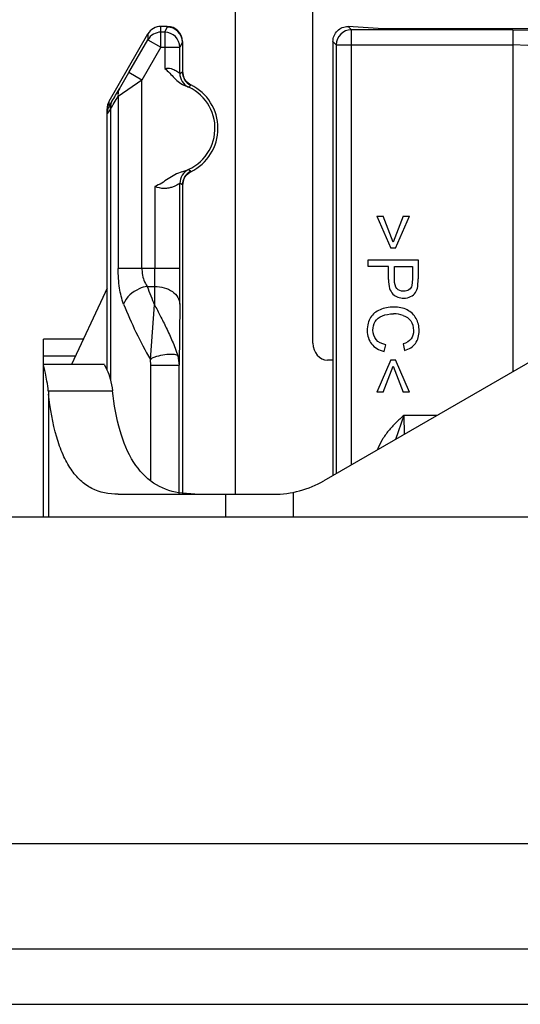
# Model space of a CAD drawing. Units: inches. Extents: x 0 to 10.3, y 0 to 8.2.
# Drawn here: x 1.8 to 1.9, y 5.5 to 5.7 of the extents above; entities that cross this region are included whole.
import ezdxf

# ---------------------------------------------------------------- set-up
doc = ezdxf.new("R2010")
doc.units = ezdxf.units.IN
doc.header["$LTSCALE"] = 0.605
doc.header["$MEASUREMENT"] = 0
doc.layers.add('0_COMPONENTS', color=7, linetype='CONTINUOUS')

msp = doc.modelspace()

# ---------------------------------------------------------------- linework, layer by layer
at = {"layer": '0_COMPONENTS', "color": 7, "linetype": 'CONTINUOUS'}
for p, q in [((1.8666121345, 5.7630380401), (1.8666121345, 5.6038740243)), ((1.8869533419, 5.6433620289), (1.8869533419, 5.7629100656)), ((1.8336750267, 5.7065573677), (1.8438220524, 5.7241352091)), ((1.8488955991, 5.7261040519), (1.8472316238, 5.7261040519)), ((1.9053260453, 5.7255063476), (1.8961383753, 5.7261047706)), ((2.0789759186, 5.7255063476), (1.9053260453, 5.7255063476)), ((1.8388671674, 5.7140507869), (1.843822075, 5.7226342459)), ((1.852832607, 5.7221664443), (1.852832607, 5.7142691692)), ((1.8922026857, 5.7221676437), (1.8922026857, 5.6087618686)), ((1.8521680574, 5.7138479063), (1.8521680574, 5.7206660418)), ((1.852832607, 5.7143647017), (1.8531034188, 5.7129300132)), ((1.8538784034, 5.711692493), (1.8550508281, 5.7108225295)), ((1.8331475676, 5.6364042631), (1.8331475676, 5.7045885639)), ((1.8550508281, 5.6881591149), (1.8538784034, 5.6872891514)), ((1.8544896247, 5.6886990265), (1.8550429728, 5.688250751)), ((1.8531034188, 5.6860516312), (1.852832607, 5.6846169427)), ((1.8521907627, 5.6628386851), (1.8521907627, 5.6851191505)), ((1.852832607, 5.6847124752), (1.852832607, 5.6038740243)), ((1.9036674495, 5.6765249429), (1.9053078695, 5.6765249429)), ((1.9036674495, 5.6765249429), (1.9073127382, 5.6681404154)), ((1.9079507172, 5.6697808353), (1.9053078695, 5.6765249429)), ((1.9105935781, 5.6765249429), (1.9079507172, 5.6697808353)), ((1.9085887093, 5.6681404154), (1.9122339981, 5.6765249429)), ((1.9105935781, 5.6765249429), (1.9122339981, 5.6765249429)), ((1.9085887093, 5.6681404154), (1.9073127382, 5.6681404154)), ((1.9013882578, 5.6651294491), (1.9145131766, 5.6651294491)), ((1.9013882578, 5.6633935274), (1.9013882578, 5.6651294491)), ((1.9145131766, 5.6651294491), (1.9145131766, 5.660178954)), ((1.906723878, 5.6633935274), (1.9013882578, 5.6633935274)), ((1.906723878, 5.6600261513), (1.906723878, 5.6633935274)), ((1.908273214, 5.6633935274), (1.9129638406, 5.6633935274)), ((1.908273214, 5.6599986053), (1.908273214, 5.6633935274)), ((1.9129638406, 5.6633935274), (1.9129638406, 5.6600349869)), ((1.9129638406, 5.6600349869), (1.9128479392, 5.6584154863)), ((1.91438792, 5.6581831639), (1.9145131766, 5.660178954)), ((1.8326484144, 5.6566304311), (1.8238727846, 5.6378110322)), ((1.8269325461, 5.644372712), (1.8165596411, 5.644372712)), ((1.8165596411, 5.5979160191), (1.8165596411, 5.644372712)), ((1.9055613097, 5.6411932943), (1.9059979972, 5.6429327045)), ((1.9105172232, 5.6431378189), (1.910924006, 5.6414302655)), ((1.9477919034, 5.6408563184), (1.8898272635, 5.6073904179)), ((1.8922026857, 5.6389349252), (1.8907925878, 5.6389349252)), ((1.9073127382, 5.638977712), (1.9036674495, 5.6305931844)), ((1.9073127382, 5.638977712), (1.9085887093, 5.638977712)), ((1.9122339981, 5.6305931844), (1.9085887093, 5.638977712)), ((1.8324913996, 5.6378110322), (1.8165596411, 5.6378110322)), ((1.8324913996, 5.6377347179), (1.8330854078, 5.6364042631)), ((1.8520179528, 5.6038740243), (1.8520179528, 5.637600753)), ((1.9053078695, 5.6305931844), (1.9079507172, 5.637337292)), ((1.9079507172, 5.637337292), (1.9105935781, 5.6305931844)), ((1.9053078695, 5.6305931844), (1.9036674495, 5.6305931844)), ((1.9122339981, 5.6305931844), (1.9105935781, 5.6305931844)), ((1.8360382788, 5.6038740243), (1.8767039039, 5.6038740243)), ((1.8561353572, 5.6038740243), (1.8518640551, 5.6042342809)), ((2.0487354446, 5.5979160191), (1.571336544, 5.5979160191)), ((1.5240924495, 5.5126141818), (2.6723864128, 5.5126141818)), ((1.5421969263, 5.4706194311), (2.654281936, 5.4706194311))]:
    msp.add_line(p, q, dxfattribs=at)
at = {"layer": '0_COMPONENTS', "color": 9, "linetype": 'CONTINUOUS'}
for p, q in [((1.843822075, 5.7241352481), (1.843822075, 5.7226342459)), ((1.8472316238, 5.7206660418), (1.8472316238, 5.7261040519)), ((1.8482311994, 5.72460245), (1.8472316238, 5.72460245)), ((1.8482311994, 5.72460245), (1.8488955991, 5.7259313506)), ((1.8482311994, 5.72460245), (1.8482311994, 5.7151490582)), ((1.8488955991, 5.7261040519), (1.8488955991, 5.7259313506)), ((1.8961383753, 5.7261047706), (1.8970107559, 5.72523239)), ((1.9392084816, 5.72523239), (1.8970107559, 5.72523239)), ((1.8970107559, 5.6115378092), (1.8970107559, 5.72523239)), ((1.9392084816, 5.72523239), (1.9392084816, 5.6359006775)), ((1.9392084816, 5.72523239), (1.9470821975, 5.725096148)), ((1.843822075, 5.7226342459), (1.8472316238, 5.7206660418)), ((1.852832607, 5.7219952422), (1.8521680574, 5.7206660418)), ((1.8930743476, 5.7212959818), (1.8922026857, 5.7221676437)), ((1.8930743476, 5.7212959818), (1.9392084816, 5.7212959818)), ((1.8930743476, 5.7212959818), (1.8930743476, 5.6092651228)), ((1.9431453396, 5.7211597588), (1.9392084816, 5.7212960007)), ((1.8472316238, 5.7206660418), (1.8422767158, 5.7120825821)), ((1.8472316238, 5.7206660418), (1.8521680574, 5.7206660418)), ((1.836375509, 5.7097658651), (1.8388671674, 5.7140507869)), ((1.8422767158, 5.7120825821), (1.838867167, 5.7140507862)), ((1.8521680574, 5.7138479063), (1.852832607, 5.7142689087)), ((1.8422767014, 5.7120826029), (1.8360475259, 5.7077976411)), ((1.8422767158, 5.6628386802), (1.8422767158, 5.7120825821)), ((1.8544702104, 5.7102664833), (1.8536607399, 5.7105640612)), ((1.8550508281, 5.7108225294), (1.8550418575, 5.7107315224)), ((1.8336750267, 5.7053022337), (1.8336750267, 5.7065573677)), ((1.8336750267, 5.7053022337), (1.8344186461, 5.706490714)), ((1.8360475266, 5.7077976309), (1.8360475266, 5.6628386802)), ((1.8340224583, 5.7045225765), (1.8331475676, 5.7033340296)), ((1.8340224583, 5.7045225946), (1.8340224583, 5.6337420463)), ((1.8527359033, 5.6881171001), (1.8544896084, 5.688699062)), ((1.8550508216, 5.6881591119), (1.8550418575, 5.6882501221)), ((1.8456293327, 5.6842744244), (1.8456293327, 5.6628386802)), ((1.852832607, 5.6847127357), (1.8521907627, 5.6851191505)), ((1.8521907627, 5.6628386802), (1.8360475266, 5.6628386802)), ((1.8455957933, 5.6581988719), (1.8456293372, 5.6628386802)), ((1.8436285458, 5.6581988719), (1.8455747689, 5.6581988719)), ((1.8455747689, 5.6581988719), (1.8455738633, 5.6533356121)), ((1.8444795615, 5.639108141), (1.8455537366, 5.6533814487)), ((1.8521572188, 5.6535590637), (1.8520179528, 5.637600753)), ((1.8165596411, 5.6400552588), (1.8249192846, 5.6400552588)), ((1.8446329658, 5.6376007526), (1.8444796303, 5.6391080726)), ((1.8516358266, 5.640037254), (1.8520179495, 5.6376005939)), ((1.8446329785, 5.6376007526), (1.8520179528, 5.6376007526)), ((1.8446329785, 5.6076787972), (1.8446329785, 5.6376007526)), ((1.8177865783, 5.6308796009), (1.8345686728, 5.6308796009)), ((1.8178747751, 5.6300398146), (1.8178747751, 5.5979160191)), ((1.9106951176, 5.6244873801), (1.908571513, 5.6182127892)), ((1.9106950628, 5.6244873801), (1.9107865561, 5.6194871517)), ((1.9194400707, 5.6244873801), (1.9106951176, 5.6244873801)), ((1.864097464, 5.6038740243), (1.864097464, 5.5979160191)), ((1.8819018138, 5.5979160191), (1.8819018138, 5.6043938703)), ((2.654281936, 5.4849949312), (1.5421969263, 5.4849949312))]:
    msp.add_line(p, q, dxfattribs=at)
for centre, radius, start, end in [((1.8472310344, 5.7206661633), 0.0039362867, 89.9914203394, 150.0010220673), ((1.8482305107, 5.7206648706), 0.0039375838, 0.0170423098, 89.9899788386), ((1.8970123947, 5.7212943429), 0.0039380695, 90.0238441099, 179.9761558974), ((1.8561062325, 5.7138487532), 0.0039381752, 180.0123214897, 245.4741357678), ((0.9316938645, 6.2480799853), 1.0527254957, 329.038372325, 329.2460201373), ((0.8467407961, 6.3172524032), 1.1619651099, 328.1753067471, 328.3651754598), ((1.856128936, 5.6851183056), 0.0039381736, 114.5990644647, 179.9691817657), ((0.8086417351, 5.6619710192), 1.0435493883, 359.5381389936, 0.047638951), ((1.9469877812, 5.6967099409), 0.1103006073, 200.4351143078, 203.1561525485), ((1.9374681506, 5.6930709925), 0.1075121101, 201.5621775485, 210.127356715)]:
    msp.add_arc(centre, radius, start, end, dxfattribs=at)
at = {"layer": '0_COMPONENTS', "color": 7, "linetype": 'CONTINUOUS'}
for centre, radius, start, end in [((1.8488954439, 5.7219941563), 0.0039371987, 0.0070778743, 89.9977415542), ((1.8488949953, 5.7221664513), 0.0039376272, 359.997527715, 89.9888195933), ((1.8567696646, 5.7142691961), 0.0039370614, 180.0005817126, 243.9690209806), ((1.8567696082, 5.7143645309), 0.0039370012, 179.9975141704, 244.1147067558), ((1.8495517671, 5.6994908222), 0.0118110236, 285.6398827896, 69.6414030623), ((1.8888854709, 5.6685413199), 0.0540857242, 128.734912709, 129.5154091282), ((1.8495517671, 5.6994908222), 0.0125955255, 295.8864128906, 64.1135870541), ((1.8567696646, 5.6847124483), 0.0039370614, 116.030979011, 179.9994182765), ((1.8567696086, 5.6846171133), 0.0039370016, 115.8852972682, 180.0024819513), ((1.9080771432, 5.6431687228), 0.007841805, 71.4677088611, 90.197162601), ((1.8909659169, 5.6381405175), 0.0735386734, 185.6663901247, 186.3242942026), ((1.8767039039, 5.6301207435), 0.0262467192, 270, 299.9999999894)]:
    msp.add_arc(centre, radius, start, end, dxfattribs=at)
for centre, major_axis, ratio, start_param, end_param in [((1.8472316238, 5.7221664443), (-0, 0.0039376076), 0.9998476952, 2.7394e-06, 1.0472090071), ((1.8370845755, 5.7045885639), (-0, 0.0039376076), 0.9998476952, 1.0471975484, 1.5707963265), ((1.8445429528, 5.6510811065), (0.0070526859, -0.0110704994), 0.9997859008, -2.6572079408, -2.5744576726), ((1.8908957527, 5.6434809903), (-0.0004113931, -0.0045321116), 0.865134803, -1.4662553756, 0.0783699855)]:
    msp.add_ellipse(centre, major_axis=major_axis, ratio=ratio, start_param=start_param, end_param=end_param, dxfattribs=at)
for points, knots in [([(1.8922026857, 5.7221676437), (1.8922026857, 5.7226811108), (1.8924085296, 5.7237194169), (1.8932903755, 5.7250287659), (1.8946034782, 5.7259072039), (1.8956429219, 5.7261051506), (1.8961564055, 5.7261051506)], [0, 0, 0, 0, 0.2500254966, 0.4999380524, 0.7499664897, 1, 1, 1, 1]), ([(1.8482311994, 5.7151490582), (1.8491444144, 5.7143813692), (1.8502836288, 5.712984798), (1.8520476459, 5.7113696776), (1.8531016915, 5.7107717053), (1.8536607581, 5.7105640513)], [0, 0, 0, 0, 0.5000373731, 0.7500344887, 1, 1, 1, 1]), ([(1.8527359033, 5.6881171001), (1.8514400738, 5.6877544256), (1.8496801866, 5.6866656038), (1.8474605186, 5.6851550218), (1.8462561159, 5.6845250613), (1.8456293327, 5.6842744244)], [0, 0, 0, 0, 0.4991760216, 0.7495865235, 1, 1, 1, 1]), ([(1.904519804, 5.6520992644), (1.9034308944, 5.6516318724), (1.9017466263, 5.6503076124), (1.9011584466, 5.6480424475), (1.9011652627, 5.6466208315)], [0, 0, 0, 0, 0.4999999981, 1, 1, 1, 1]), ([(1.8177865791, 5.6308795994), (1.817702121, 5.6317300774), (1.8174900451, 5.6332808788), (1.8170685693, 5.6353103417), (1.8167639123, 5.6367388874), (1.8165596411, 5.6374809995), (1.8165596411, 5.6377347179)], [0, 0, 0, 0, 0.3679589597, 0.6734289653, 0.8907661092, 1, 1, 1, 1]), ([(1.8330854078, 5.6364042631), (1.8334739428, 5.6356668803), (1.8340956688, 5.6338380996), (1.8344425975, 5.6319523678), (1.8345686744, 5.6308795958)], [0, 0, 0, 0, 0.4355487196, 1, 1, 1, 1]), ([(1.8360382788, 5.6038740243), (1.8336873921, 5.6038740243), (1.8300357028, 5.6045911368), (1.8260570688, 5.6074154972), (1.8235158623, 5.6104459657), (1.8214493423, 5.6143202524), (1.8191836089, 5.6208457581), (1.8182945974, 5.6262547779), (1.8178747751, 5.6300398146)], [0, 0, 0, 0, 0.2007010367, 0.3020264166, 0.4118429102, 0.535247836, 0.6748803994, 1, 1, 1, 1]), ([(1.8518640551, 5.6042342809), (1.8495500519, 5.6046498018), (1.8448479634, 5.6064011346), (1.8394525864, 5.6123919251), (1.8361114414, 5.6208880905), (1.8349833751, 5.6273509519), (1.8345686726, 5.6308796009)], [0, 0, 0, 0, 0.2067647903, 0.4252280905, 0.6875298991, 1, 1, 1, 1])]:
    msp.add_open_spline(points, degree=3, knots=knots, dxfattribs=at)
at = {"layer": '0_COMPONENTS', "color": 9, "linetype": 'CONTINUOUS'}
for points, knots in [([(1.8482312035, 5.7151490338), (1.8485147578, 5.715196862), (1.8490752304, 5.7152307581), (1.849870633, 5.7151133693), (1.8505573323, 5.7148786669), (1.8511188667, 5.7145945522), (1.851504074, 5.7143467251), (1.8517520476, 5.7141678778), (1.8518954829, 5.7140571337), (1.8520060251, 5.7139729246), (1.8520904927, 5.7138981829), (1.8521338941, 5.7138771111), (1.8521636499, 5.7138422218), (1.8521680574, 5.7138478881)], [0, 0, 0, 0, 0.2014852276, 0.3898600222, 0.5598686358, 0.707667619, 0.8298848314, 0.8801336737, 0.9223185625, 0.9558367087, 0.9801876548, 0.9949701484, 1, 1, 1, 1]), ([(1.8363754913, 5.7097658351), (1.8362113299, 5.7094777108), (1.8359827558, 5.7088252206), (1.8359913216, 5.7081364145), (1.8360475266, 5.7077976309)], [0, 0, 0, 0, 0.4912557578, 1, 1, 1, 1]), ([(1.8344186948, 5.7064907954), (1.8341694105, 5.7060544419), (1.8339789046, 5.7053702767), (1.8340036927, 5.7046944726), (1.8340224694, 5.7045225912)], [0, 0, 0, 0, 0.7440146103, 1, 1, 1, 1]), ([(1.8521907627, 5.6851191505), (1.8521802758, 5.6851082529), (1.8521287788, 5.6850852397), (1.8520309166, 5.6850198863), (1.8518668115, 5.6849236094), (1.8515435744, 5.6847259035), (1.8510098947, 5.6844369124), (1.8502146776, 5.6841018484), (1.8492285653, 5.683837086), (1.8476571798, 5.6836956866), (1.8464100544, 5.6839488485), (1.8456293327, 5.6842744244)], [0, 0, 0, 0, 0.0065862308, 0.0238815758, 0.0516351858, 0.0891990862, 0.1890228366, 0.3155273186, 0.464237977, 0.6316291809, 1, 1, 1, 1]), ([(1.8374800097, 5.6535597552), (1.8369541896, 5.6548916467), (1.8362535792, 5.6579860819), (1.8360477827, 5.6611287752), (1.836047785, 5.6628387198)], [0, 0, 0, 0, 0.4557564721, 1, 1, 1, 1]), ([(1.8422768743, 5.6628386802), (1.8422768741, 5.6624001979), (1.8423819451, 5.6607829046), (1.8429197908, 5.6591502096), (1.8436286945, 5.6581989232)], [0, 0, 0, 0, 0.2698586686, 1, 1, 1, 1]), ([(1.8436285901, 5.6581988831), (1.8429229008, 5.6580674157), (1.8404309259, 5.6573080785), (1.8380732802, 5.6553728805), (1.8374798316, 5.6535590972)], [0, 0, 0, 0, 0.2733311666, 1, 1, 1, 1]), ([(1.8455957889, 5.658198872), (1.8464381519, 5.6581951964), (1.8480731312, 5.6579680598), (1.850213312, 5.6569931471), (1.8517425124, 5.6554877114), (1.8521518637, 5.6541727479), (1.8521572188, 5.6535590637)], [0, 0, 0, 0, 0.2875398048, 0.5549433529, 0.7905135093, 1, 1, 1, 1]), ([(1.845553749, 5.653381577), (1.8460548327, 5.6524205703), (1.8470964121, 5.6504231133), (1.8486724305, 5.6472740491), (1.8499925372, 5.644451697), (1.8509904984, 5.6420053408), (1.8514478606, 5.640708142), (1.8516358992, 5.6400373208)], [0, 0, 0, 0, 0.221423627, 0.4602177919, 0.7194509151, 0.8576664562, 1, 1, 1, 1]), ([(1.8516359111, 5.6400372779), (1.8514914857, 5.6401513404), (1.8510596629, 5.6403127391), (1.8499260211, 5.6404735192), (1.8481968027, 5.6403688246), (1.8464509182, 5.6400033918), (1.8452005012, 5.6395366932), (1.8446856229, 5.6392600904), (1.844479642, 5.6391080746)], [0, 0, 0, 0, 0.0742294505, 0.1802527635, 0.4623487559, 0.7661401206, 0.8967432575, 1, 1, 1, 1]), ([(1.9106951176, 5.6244873801), (1.9099811344, 5.6238684851), (1.9085985582, 5.6225749376), (1.9066822911, 5.6204795854), (1.9050032487, 5.6181809234), (1.9041875195, 5.616457581), (1.9038761618, 5.6155649276)], [0, 0, 0, 0, 0.2498559222, 0.500100297, 0.7500082895, 1, 1, 1, 1])]:
    msp.add_open_spline(points, degree=3, knots=knots, dxfattribs=at)
msp.add_open_spline([(1.8336750267, 5.7053022337), (1.8333353786, 5.7047140356), (1.8331475676, 5.7040132481), (1.8331475676, 5.7033340296)], degree=3, dxfattribs=at)
at = {"layer": '0_COMPONENTS', "color": 7, "linetype": 'CONTINUOUS'}
for points in [[(1.906723878, 5.6600261513), (1.9067244844, 5.6581717297), (1.9071109088, 5.65688642), (1.9078824584, 5.6561759395)], [(1.9088995838, 5.6576087679), (1.9084809356, 5.6580793897), (1.9082733007, 5.6588769262), (1.908273214, 5.6599986053)], [(1.9106629648, 5.6569030516), (1.9099052749, 5.656902965), (1.9093182319, 5.657138146), (1.9088995838, 5.6576087679)], [(1.9128479392, 5.6584154863), (1.9127295908, 5.6579670832), (1.9121814631, 5.6572050188), (1.9112061117, 5.6568961651), (1.9106629648, 5.6569030516)], [(1.9125088068, 5.6555101361), (1.9130532191, 5.6557777398), (1.9138827742, 5.6564652361), (1.9142778454, 5.6575363796), (1.91438792, 5.6581831639)], [(1.9078824584, 5.6561759395), (1.908654008, 5.655465459), (1.9096033077, 5.6551125576), (1.9107180569, 5.6551120379)], [(1.9107180569, 5.6551120379), (1.9113690235, 5.6551125373), (1.9119643944, 5.6552425325), (1.9125088068, 5.6555101361)], [(1.9080376876, 5.6528014735), (1.9067860036, 5.6527977147), (1.9056087136, 5.6525666565), (1.904519804, 5.6520992644)], [(1.9116145241, 5.6520265279), (1.9105958654, 5.652546797), (1.9094035389, 5.6528042459), (1.9080376876, 5.6528014735)], [(1.9139385581, 5.6498010491), (1.9134077625, 5.6507640859), (1.9126331827, 5.6515062588), (1.9116145241, 5.6520265279)], [(1.9032628858, 5.6489961344), (1.9036744733, 5.6496840636), (1.90429505, 5.6501915481), (1.9051272145, 5.6505185933)], [(1.9051272145, 5.6505185933), (1.9059593789, 5.6508456385), (1.9069323115, 5.6510076927), (1.9080501585, 5.6510104814)], [(1.9105695752, 5.6506038885), (1.9113843786, 5.6503319374), (1.9120359046, 5.6498577738), (1.9125211857, 5.6491802778)], [(1.9125211857, 5.6491802778), (1.9130064667, 5.6485027819), (1.9132487801, 5.64766308), (1.9132511844, 5.646654199)], [(1.9147361438, 5.6466208315), (1.9147337032, 5.6477793228), (1.9144693538, 5.6488380124), (1.9139385581, 5.6498010491)], [(1.9011652627, 5.6466208315), (1.9011684737, 5.645252281), (1.9015421728, 5.6440963625), (1.9022943312, 5.6431522258)], [(1.9026498634, 5.6467641742), (1.9026483417, 5.6475650875), (1.9028512983, 5.6483082052), (1.9032628858, 5.6489961344)], [(1.9034958074, 5.6442970488), (1.9029336414, 5.6449713074), (1.9026523551, 5.6457927022), (1.9026498634, 5.6467641742)], [(1.9132511844, 5.646654199), (1.9132482092, 5.6457728038), (1.9128405537, 5.6443255453), (1.9114775068, 5.6434459804), (1.9105172232, 5.6431378189)], [(1.913740817, 5.6433060873), (1.9144084198, 5.6442026912), (1.9147388106, 5.6453070257), (1.9147361438, 5.6466208315)], [(1.9059979972, 5.6429327045), (1.9048946335, 5.6431689381), (1.9040579734, 5.6436227903), (1.9034958074, 5.6442970488)], [(1.9022943312, 5.6431522258), (1.9030464895, 5.642208089), (1.904136927, 5.6415546528), (1.9055613097, 5.6411932943)], [(1.910924006, 5.6414302655), (1.9121363563, 5.6417841559), (1.9130732143, 5.6424094833), (1.913740817, 5.6433060873)]]:
    msp.add_open_spline(points, degree=3, dxfattribs=at)

doc.saveas('drawing.dxf')
